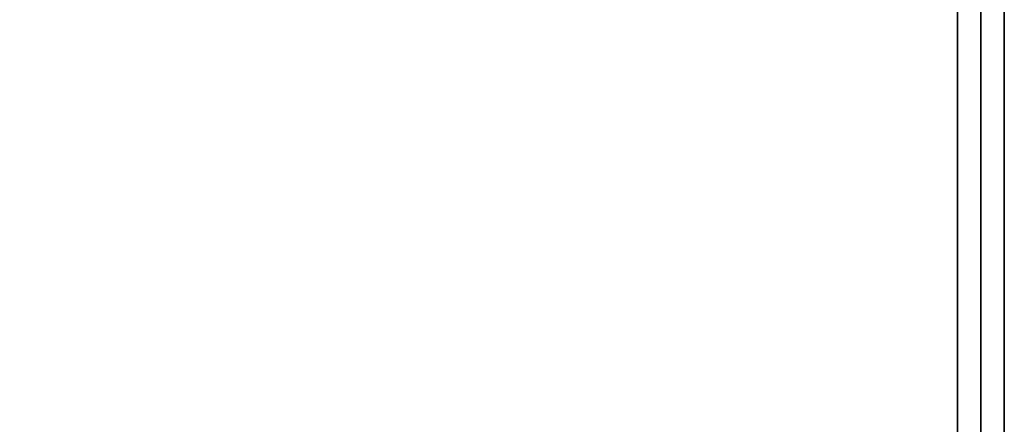
# Model space of a CAD drawing. Extents: x -60 to 60, y -44 to 44.
# Drawn here: x 56 to 60, y -34 to -32 of the extents above; entities that cross this region are included whole.
import ezdxf

# ---------------------------------------------------------------- set-up
doc = ezdxf.new("R2010")
doc.units = 0
doc.layers.add('3D-FLAT', color=7, linetype='CONTINUOUS')
doc.layers.add('3D-NON', color=43, linetype='CONTINUOUS')

msp = doc.modelspace()

# ---------------------------------------------------------------- linework, layer by layer
at = {"layer": '3D-FLAT'}
for points in [[(59.95, -7, 25), (11.95, -7, 25), (11.95, -39.75, 25), (59.95, -39.75, 25)], [(59.95, -7, 27), (11.95, -7, 27), (11.95, -39.75, 27), (59.95, -39.75, 27)], [(59.85, -7, 24.9), (12.05, -7, 24.9), (12.05, -37.75, 24.9), (59.85, -37.75, 24.9)], [(59.85, -7, 3), (12.05, -7, 3), (12.05, -37.75, 3), (59.85, -37.75, 3)], [(59.95, -9, 35), (35.95, -9, 35), (35.95, -36, 35), (59.95, -36, 35)], [(59.85, -9.1, 35), (59.75, -9.1, 35), (59.75, -36, 35), (59.85, -36, 35)]]:
    msp.add_3dface(points, dxfattribs=at)
at = {"layer": '3D-FLAT', "invisible_edges": 1}
msp.add_3dface([(59.85, -34, 38.5), (59.75, -34, 38.5), (59.75, -9.1, 38.5), (59.85, -9.1, 38.5)], dxfattribs=at)
at = {"layer": '3D-NON'}
for points in [[(59.85, -7, 3), (59.85, -37.75, 3), (59.85, -37.75, 24.9), (59.85, -7, 24.9)], [(59.95, -7, 27), (59.95, -39.75, 27), (59.95, -39.75, 25), (59.95, -7, 25)], [(59.85, -7.1, 27), (59.85, -7.1, 35), (59.85, -36, 35), (59.85, -36, 27)]]:
    msp.add_3dface(points, dxfattribs=at)
at = {"layer": '3D-NON', "invisible_edges": 15}
for points in [[(59.75, -9.1, 35), (59.75, -34, 35), (59.75, -34, 38.5), (59.75, -9.1, 38.5)], [(59.85, -9.1, 35), (59.85, -34, 35), (59.85, -34, 38.5), (59.85, -9.1, 38.5)]]:
    msp.add_3dface(points, dxfattribs=at)

doc.saveas('drawing.dxf')
